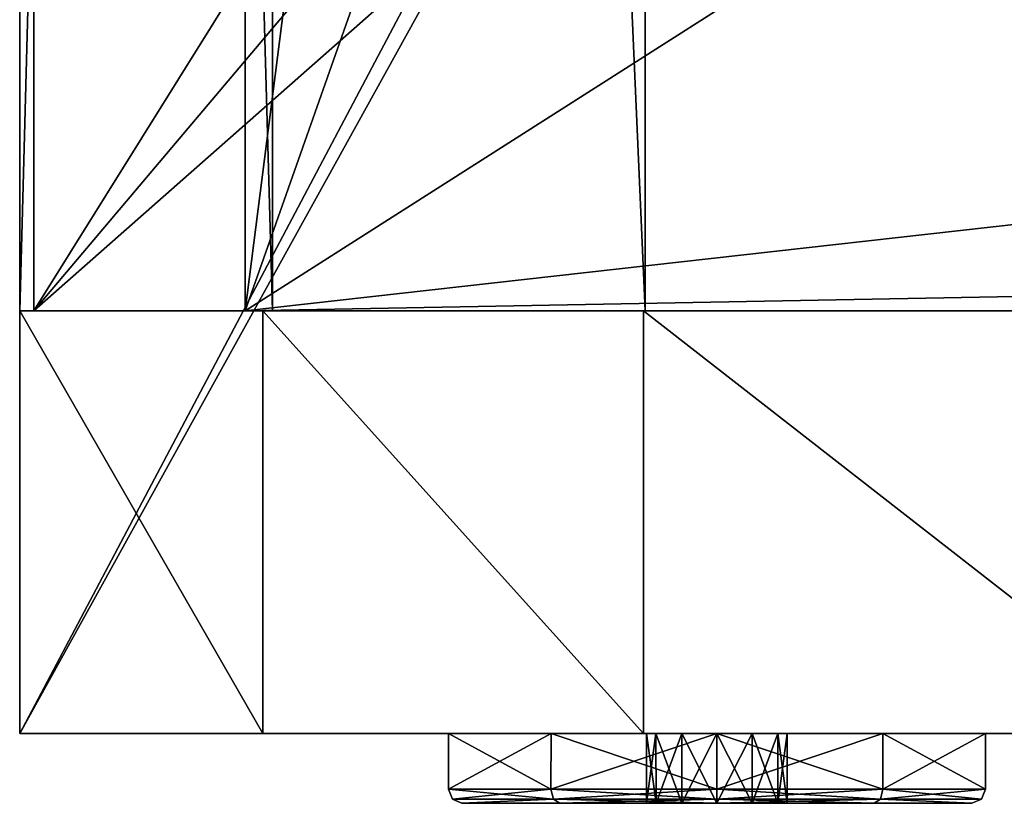
# Model space of a CAD drawing. Units: millimetres. Extents: x -195 to 192, y -335 to 330.
# Drawn here: x -192 to -122, y -335 to -280 of the extents above; entities that cross this region are included whole.
import ezdxf

# ---------------------------------------------------------------- set-up
doc = ezdxf.new("R2010")
doc.units = ezdxf.units.MM
doc.header["$LTSCALE"] = 65.185185
for name, color, linetype in [('1', 7, 'CONTINUOUS'), ('10', 7, 'CONTINUOUS'), ('103', 7, 'CONTINUOUS'), ('104', 7, 'CONTINUOUS'), ('105', 7, 'CONTINUOUS'), ('106', 7, 'CONTINUOUS'), ('11', 7, 'CONTINUOUS'), ('111', 7, 'CONTINUOUS'), ('112', 7, 'CONTINUOUS'), ('113', 7, 'CONTINUOUS'), ('114', 7, 'CONTINUOUS'), ('13', 7, 'CONTINUOUS'), ('3', 7, 'CONTINUOUS'), ('310', 7, 'CONTINUOUS'), ('311', 7, 'CONTINUOUS'), ('316', 7, 'CONTINUOUS'), ('317', 7, 'CONTINUOUS'), ('338', 7, 'CONTINUOUS'), ('349', 7, 'CONTINUOUS'), ('350', 7, 'CONTINUOUS'), ('351', 7, 'CONTINUOUS'), ('352', 7, 'CONTINUOUS'), ('4', 7, 'CONTINUOUS'), ('7', 7, 'CONTINUOUS'), ('8', 7, 'CONTINUOUS'), ('98', 7, 'CONTINUOUS')]:
    doc.layers.add(name, color=color, linetype=linetype)

msp = doc.modelspace()

# ---------------------------------------------------------------- linework, layer by layer
at = {"layer": '1', "linetype": 'CONTINUOUS'}
for points in [[(-191.5, -330.5, -559), (191.5, -330.5, -559), (142, -330.5, -530.26), (-191.5, -330.5, -559)], [(-191.5, -330.5, 4.74), (-191.5, -330.5, -559), (-161.06, -330.5, -7.187), (-191.5, -330.5, 4.74)], [(-191.5, -330.5, -559), (142, -330.5, -530.26), (-142, -330.5, -530.26), (-191.5, -330.5, -559)], [(-191.5, -330.5, -559), (-142, -330.5, -21.04), (-153.776, -330.5, -17.213), (-191.5, -330.5, -559)], [(-142, -330.5, -21.04), (-191.5, -330.5, -559), (-59.635, -330.5, -80.561), (-142, -330.5, -21.04)], [(-161.06, -330.5, -7.187), (-191.5, -330.5, -559), (-153.776, -330.5, -17.213), (-161.06, -330.5, -7.187)], [(-191.5, -330.5, -559), (-142, -330.5, -530.26), (-153.776, -330.5, -526.433), (-191.5, -330.5, -559)], [(-161.06, -330.5, -504.033), (-191.5, -330.5, -559), (-161.06, -330.5, -516.407), (-161.06, -330.5, -504.033)], [(-191.5, -330.5, -559), (-161.06, -330.5, -504.033), (-52.853, -330.5, -179.086), (-191.5, -330.5, -559)], [(-161.06, -330.5, -516.407), (-191.5, -330.5, -559), (-153.776, -330.5, -526.433), (-161.06, -330.5, -516.407)], [(-59.635, -330.5, -80.561), (-191.5, -330.5, -559), (-60.336, -330.5, -89.317), (-59.635, -330.5, -80.561)], [(-60.336, -330.5, -89.317), (-191.5, -330.5, -559), (-54.3, -330.5, -127), (-60.336, -330.5, -89.317)], [(-54.3, -330.5, -127), (-191.5, -330.5, -559), (-60.336, -330.5, -164.683), (-54.3, -330.5, -127)], [(-60.336, -330.5, -164.683), (-191.5, -330.5, -559), (-59.633, -330.5, -173.441), (-60.336, -330.5, -164.683)], [(-59.633, -330.5, -173.441), (-191.5, -330.5, -559), (-52.853, -330.5, -179.086), (-59.633, -330.5, -173.441)], [(-174.242, -330.5, 31.879), (-191.5, -330.5, 4.74), (-142, -330.5, 19.04), (-174.242, -330.5, 31.879)], [(-142, -330.5, 19.04), (-191.5, -330.5, 4.74), (-153.776, -330.5, 15.213), (-142, -330.5, 19.04)], [(-153.776, -330.5, 15.213), (-191.5, -330.5, 4.74), (-161.06, -330.5, 5.187), (-153.776, -330.5, 15.213)], [(-161.06, -330.5, 5.187), (-191.5, -330.5, 4.74), (-161.06, -330.5, -7.187), (-161.06, -330.5, 5.187)], [(-147.203, -330.5, 49.294), (-174.242, -330.5, 31.879), (-108.703, -330.5, 44.143), (-147.203, -330.5, 49.294)], [(-108.703, -330.5, 44.143), (-174.242, -330.5, 31.879), (-70.082, -330.5, 40.549), (-108.703, -330.5, 44.143)], [(-70.082, -330.5, 40.549), (-174.242, -330.5, 31.879), (-142, -330.5, 19.04), (-70.082, -330.5, 40.549)], [(-161.06, -330.5, -504.033), (-153.776, -330.5, -494.007), (-52.853, -330.5, -179.086), (-161.06, -330.5, -504.033)], [(-153.776, -330.5, -494.007), (-142, -330.5, -490.18), (-54.3, -330.5, -441.7), (-153.776, -330.5, -494.007)], [(-59.635, -330.5, -395.261), (-153.776, -330.5, -494.007), (-60.336, -330.5, -404.017), (-59.635, -330.5, -395.261)], [(-153.776, -330.5, -494.007), (-59.635, -330.5, -395.261), (-52.853, -330.5, -179.086), (-153.776, -330.5, -494.007)], [(-60.336, -330.5, -404.017), (-153.776, -330.5, -494.007), (-54.3, -330.5, -441.7), (-60.336, -330.5, -404.017)], [(-137, -330.5, -1), (-137.67, -330.5, 1.496), (-147, -330.5, -1), (-137, -330.5, -1)], [(-147, -330.5, -1), (-137.67, -330.5, 1.496), (-146.33, -330.5, 1.496), (-147, -330.5, -1)], [(-146.33, -330.5, -3.496), (-137, -330.5, -1), (-147, -330.5, -1), (-146.33, -330.5, -3.496)], [(-137, -330.5, -510.22), (-137.67, -330.5, -507.724), (-147, -330.5, -510.22), (-137, -330.5, -510.22)], [(-147, -330.5, -510.22), (-137.67, -330.5, -507.724), (-146.33, -330.5, -507.724), (-147, -330.5, -510.22)], [(-146.33, -330.5, -512.716), (-137, -330.5, -510.22), (-147, -330.5, -510.22), (-146.33, -330.5, -512.716)], [(-137.67, -330.5, 1.496), (-139.504, -330.5, 3.33), (-146.33, -330.5, 1.496), (-137.67, -330.5, 1.496)], [(-146.33, -330.5, 1.496), (-139.504, -330.5, 3.33), (-144.496, -330.5, 3.33), (-146.33, -330.5, 1.496)], [(-137.67, -330.5, -3.496), (-137, -330.5, -1), (-146.33, -330.5, -3.496), (-137.67, -330.5, -3.496)], [(-144.496, -330.5, -5.33), (-137.67, -330.5, -3.496), (-146.33, -330.5, -3.496), (-144.496, -330.5, -5.33)], [(-137.67, -330.5, -507.724), (-139.504, -330.5, -505.89), (-146.33, -330.5, -507.724), (-137.67, -330.5, -507.724)], [(-146.33, -330.5, -507.724), (-139.504, -330.5, -505.89), (-144.496, -330.5, -505.89), (-146.33, -330.5, -507.724)], [(-137.67, -330.5, -512.716), (-137, -330.5, -510.22), (-146.33, -330.5, -512.716), (-137.67, -330.5, -512.716)], [(-144.496, -330.5, -514.55), (-137.67, -330.5, -512.716), (-146.33, -330.5, -512.716), (-144.496, -330.5, -514.55)], [(-139.504, -330.5, 3.33), (-142, -330.5, 4), (-144.496, -330.5, 3.33), (-139.504, -330.5, 3.33)], [(-139.504, -330.5, -5.33), (-137.67, -330.5, -3.496), (-144.496, -330.5, -5.33), (-139.504, -330.5, -5.33)], [(-142, -330.5, -6), (-139.504, -330.5, -5.33), (-144.496, -330.5, -5.33), (-142, -330.5, -6)], [(-139.504, -330.5, -505.89), (-142, -330.5, -505.22), (-144.496, -330.5, -505.89), (-139.504, -330.5, -505.89)], [(-139.504, -330.5, -514.55), (-137.67, -330.5, -512.716), (-144.496, -330.5, -514.55), (-139.504, -330.5, -514.55)], [(-142, -330.5, -515.22), (-139.504, -330.5, -514.55), (-144.496, -330.5, -514.55), (-142, -330.5, -515.22)], [(-130.224, -330.5, 15.213), (-70.082, -330.5, 40.549), (-142, -330.5, 19.04), (-130.224, -330.5, 15.213)], [(142, -330.5, -21.04), (130.224, -330.5, -17.213), (-142, -330.5, -21.04), (142, -330.5, -21.04)], [(142, -330.5, -21.04), (-142, -330.5, -21.04), (-52.855, -330.5, -74.915), (142, -330.5, -21.04)], [(-142, -330.5, -21.04), (130.224, -330.5, -17.213), (-130.224, -330.5, -17.213), (-142, -330.5, -21.04)], [(142, -330.5, -530.26), (130.224, -330.5, -526.433), (-142, -330.5, -530.26), (142, -330.5, -530.26)], [(-142, -330.5, -530.26), (130.224, -330.5, -526.433), (-130.224, -330.5, -526.433), (-142, -330.5, -530.26)], [(-52.855, -330.5, -74.915), (-142, -330.5, -21.04), (-59.635, -330.5, -80.561), (-52.855, -330.5, -74.915)], [(-142, -330.5, -490.18), (-130.224, -330.5, -494.007), (-52.853, -330.5, -493.786), (-142, -330.5, -490.18)], [(-54.3, -330.5, -441.7), (-142, -330.5, -490.18), (-60.336, -330.5, -479.383), (-54.3, -330.5, -441.7)], [(-60.336, -330.5, -479.383), (-142, -330.5, -490.18), (-59.633, -330.5, -488.141), (-60.336, -330.5, -479.383)], [(-59.633, -330.5, -488.141), (-142, -330.5, -490.18), (-52.853, -330.5, -493.786), (-59.633, -330.5, -488.141)], [(-122.94, -330.5, 5.187), (-70.082, -330.5, 40.549), (-130.224, -330.5, 15.213), (-122.94, -330.5, 5.187)], [(130.224, -330.5, -17.213), (122.94, -330.5, -7.187), (-130.224, -330.5, -17.213), (130.224, -330.5, -17.213)], [(-130.224, -330.5, -17.213), (122.94, -330.5, -7.187), (-122.94, -330.5, -7.187), (-130.224, -330.5, -17.213)], [(-122.94, -330.5, -504.033), (130.224, -330.5, -494.007), (-130.224, -330.5, -494.007), (-122.94, -330.5, -504.033)], [(-130.224, -330.5, -494.007), (130.224, -330.5, -494.007), (52.855, -330.5, -493.785), (-130.224, -330.5, -494.007)], [(130.224, -330.5, -526.433), (122.94, -330.5, -516.407), (-130.224, -330.5, -526.433), (130.224, -330.5, -526.433)], [(-130.224, -330.5, -526.433), (122.94, -330.5, -516.407), (-122.94, -330.5, -516.407), (-130.224, -330.5, -526.433)], [(-130.224, -330.5, -494.007), (52.855, -330.5, -493.785), (-52.853, -330.5, -493.786), (-130.224, -330.5, -494.007)], [(57.5, -330.5, 2), (-57.5, -330.5, 2), (-122.94, -330.5, -7.187), (57.5, -330.5, 2)], [(-57.5, -330.5, 2), (-70.082, -330.5, 40.549), (-122.94, -330.5, 5.187), (-57.5, -330.5, 2)], [(-122.94, -330.5, -7.187), (-57.5, -330.5, 2), (-122.94, -330.5, 5.187), (-122.94, -330.5, -7.187)], [(122.94, -330.5, 5.187), (57.5, -330.5, 2), (-122.94, -330.5, -7.187), (122.94, -330.5, 5.187)], [(122.94, -330.5, -7.187), (122.94, -330.5, 5.187), (-122.94, -330.5, -7.187), (122.94, -330.5, -7.187)], [(122.94, -330.5, -504.033), (130.224, -330.5, -494.007), (-122.94, -330.5, -504.033), (122.94, -330.5, -504.033)], [(122.94, -330.5, -516.407), (122.94, -330.5, -504.033), (-122.94, -330.5, -516.407), (122.94, -330.5, -516.407)], [(-122.94, -330.5, -516.407), (122.94, -330.5, -504.033), (-122.94, -330.5, -504.033), (-122.94, -330.5, -516.407)]]:
    msp.add_3dface(points, dxfattribs=at)
at = {"layer": '10', "linetype": 'CONTINUOUS'}
for points in [[(-191.5, -300.5), (-191.5, -300.5, 4.74), (-190.5, -300.5, 4.562), (-191.5, -300.5)], [(-175.5, -300.5), (-191.5, -300.5), (-190.5, -300.5, 1), (-175.5, -300.5)], [(-190.5, -300.5, 1), (-191.5, -300.5), (-190.5, -300.5, 4.562), (-190.5, -300.5, 1)], [(-191.5, -300.5, 4.74), (-174.241, -300.5, 31.878), (-190.5, -300.5, 4.562), (-191.5, -300.5, 4.74)], [(-190.5, -300.5, 4.562), (-174.241, -300.5, 31.878), (-173.561, -300.5, 31.143), (-190.5, -300.5, 4.562)], [(190.5, -300.5, 1), (-175.5, -300.5), (-190.5, -300.5, 1), (190.5, -300.5, 1)], [(-175.5, -300.5, -15), (-175.5, -300.5), (190.5, -300.5, 1), (-175.5, -300.5, -15)], [(-175.5, -300.5, -15), (175.5, -300.5), (175.5, -300.5, -15), (-175.5, -300.5, -15)], [(175.5, -300.5), (-175.5, -300.5, -15), (190.5, -300.5, 1), (175.5, -300.5)], [(-174.241, -300.5, 31.878), (-147.203, -300.5, 49.294), (-173.561, -300.5, 31.143), (-174.241, -300.5, 31.878)], [(-173.561, -300.5, 31.143), (-147.203, -300.5, 49.294), (-147.098, -300.5, 48.266), (-173.561, -300.5, 31.143)], [(-147.203, -300.5, 49.294), (-73.817, -300.5, 40.828), (-147.098, -300.5, 48.266), (-147.203, -300.5, 49.294)], [(-147.098, -300.5, 48.266), (-73.817, -300.5, 40.828), (-73.764, -300.5, 39.821), (-147.098, -300.5, 48.266)]]:
    msp.add_3dface(points, dxfattribs=at)
at = {"layer": '103', "color": 7, "linetype": 'CONTINUOUS', "true_color": 0xb1bdc9}
for points in [[(-142, -330.5, -21.04), (-130.224, -330.5, -17.213), (-142, -334.453, -21.04), (-142, -330.5, -21.04)], [(-142, -334.453, -21.04), (-130.224, -330.5, -17.213), (-130.221, -334.453, -17.213), (-142, -334.453, -21.04)], [(-130.224, -330.5, 15.213), (-142, -330.5, 19.04), (-130.221, -334.453, 15.213), (-130.224, -330.5, 15.213)], [(-130.221, -334.453, 15.213), (-142, -330.5, 19.04), (-142, -334.453, 19.04), (-130.221, -334.453, 15.213)], [(-130.224, -330.5, -17.213), (-122.94, -330.5, -7.187), (-130.221, -334.453, -17.213), (-130.224, -330.5, -17.213)], [(-122.94, -330.5, 5.187), (-130.224, -330.5, 15.213), (-122.941, -334.453, 5.193), (-122.94, -330.5, 5.187)], [(-122.941, -334.453, 5.193), (-130.224, -330.5, 15.213), (-130.221, -334.453, 15.213), (-122.941, -334.453, 5.193)], [(-130.221, -334.453, -17.213), (-122.94, -330.5, -7.187), (-122.941, -334.453, -7.193), (-130.221, -334.453, -17.213)], [(-122.94, -330.5, -7.187), (-122.94, -330.5, 5.187), (-122.941, -334.453, -7.193), (-122.94, -330.5, -7.187)], [(-122.941, -334.453, -7.193), (-122.94, -330.5, 5.187), (-122.941, -334.453, 5.193), (-122.941, -334.453, -7.193)]]:
    msp.add_3dface(points, dxfattribs=at)
at = {"layer": '104', "color": 7, "linetype": 'CONTINUOUS', "true_color": 0xb1bdc9}
for points in [[(-153.776, -330.5, 15.213), (-161.06, -330.5, 5.187), (-153.779, -334.453, 15.213), (-153.776, -330.5, 15.213)], [(-161.06, -330.5, 5.187), (-161.06, -330.5, -7.187), (-161.059, -334.453, 5.193), (-161.06, -330.5, 5.187)], [(-153.779, -334.453, 15.213), (-161.06, -330.5, 5.187), (-161.059, -334.453, 5.193), (-153.779, -334.453, 15.213)], [(-161.06, -330.5, -7.187), (-153.776, -330.5, -17.213), (-161.059, -334.453, -7.193), (-161.06, -330.5, -7.187)], [(-161.059, -334.453, 5.193), (-161.06, -330.5, -7.187), (-161.059, -334.453, -7.193), (-161.059, -334.453, 5.193)], [(-161.059, -334.453, -7.193), (-153.776, -330.5, -17.213), (-153.779, -334.453, -17.213), (-161.059, -334.453, -7.193)], [(-153.776, -330.5, -17.213), (-142, -330.5, -21.04), (-153.779, -334.453, -17.213), (-153.776, -330.5, -17.213)], [(-142, -330.5, -21.04), (-142, -334.453, -21.04), (-153.779, -334.453, -17.213), (-142, -330.5, -21.04)], [(-142, -334.453, 19.04), (-153.776, -330.5, 15.213), (-153.779, -334.453, 15.213), (-142, -334.453, 19.04)], [(-142, -330.5, 19.04), (-153.776, -330.5, 15.213), (-142, -334.453, 19.04), (-142, -330.5, 19.04)]]:
    msp.add_3dface(points, dxfattribs=at)
at = {"layer": '105', "color": 7, "linetype": 'CONTINUOUS', "true_color": 0xb1bdc9}
for points in [[(-142, -330.5, -530.26), (-130.224, -330.5, -526.433), (-142, -334.453, -530.26), (-142, -330.5, -530.26)], [(-142, -334.453, -530.26), (-130.224, -330.5, -526.433), (-130.221, -334.453, -526.433), (-142, -334.453, -530.26)], [(-130.224, -330.5, -494.007), (-142, -330.5, -490.18), (-130.221, -334.453, -494.007), (-130.224, -330.5, -494.007)], [(-130.221, -334.453, -494.007), (-142, -330.5, -490.18), (-142, -334.453, -490.18), (-130.221, -334.453, -494.007)], [(-130.224, -330.5, -526.433), (-122.94, -330.5, -516.407), (-130.221, -334.453, -526.433), (-130.224, -330.5, -526.433)], [(-122.94, -330.5, -504.033), (-130.224, -330.5, -494.007), (-122.941, -334.453, -504.027), (-122.94, -330.5, -504.033)], [(-122.941, -334.453, -504.027), (-130.224, -330.5, -494.007), (-130.221, -334.453, -494.007), (-122.941, -334.453, -504.027)], [(-130.221, -334.453, -526.433), (-122.94, -330.5, -516.407), (-122.941, -334.453, -516.413), (-130.221, -334.453, -526.433)], [(-122.94, -330.5, -516.407), (-122.94, -330.5, -504.033), (-122.941, -334.453, -516.413), (-122.94, -330.5, -516.407)], [(-122.941, -334.453, -516.413), (-122.94, -330.5, -504.033), (-122.941, -334.453, -504.027), (-122.941, -334.453, -516.413)]]:
    msp.add_3dface(points, dxfattribs=at)
at = {"layer": '106', "color": 7, "linetype": 'CONTINUOUS', "true_color": 0xb1bdc9}
for points in [[(-153.776, -330.5, -494.007), (-161.06, -330.5, -504.033), (-153.779, -334.453, -494.007), (-153.776, -330.5, -494.007)], [(-161.06, -330.5, -504.033), (-161.06, -330.5, -516.407), (-161.059, -334.453, -504.027), (-161.06, -330.5, -504.033)], [(-153.779, -334.453, -494.007), (-161.06, -330.5, -504.033), (-161.059, -334.453, -504.027), (-153.779, -334.453, -494.007)], [(-161.06, -330.5, -516.407), (-153.776, -330.5, -526.433), (-161.059, -334.453, -516.413), (-161.06, -330.5, -516.407)], [(-161.059, -334.453, -504.027), (-161.06, -330.5, -516.407), (-161.059, -334.453, -516.413), (-161.059, -334.453, -504.027)], [(-161.059, -334.453, -516.413), (-153.776, -330.5, -526.433), (-153.779, -334.453, -526.433), (-161.059, -334.453, -516.413)], [(-153.776, -330.5, -526.433), (-142, -330.5, -530.26), (-153.779, -334.453, -526.433), (-153.776, -330.5, -526.433)], [(-142, -330.5, -530.26), (-142, -334.453, -530.26), (-153.779, -334.453, -526.433), (-142, -330.5, -530.26)], [(-142, -334.453, -490.18), (-153.776, -330.5, -494.007), (-153.779, -334.453, -494.007), (-142, -334.453, -490.18)], [(-142, -330.5, -490.18), (-153.776, -330.5, -494.007), (-142, -334.453, -490.18), (-142, -330.5, -490.18)]]:
    msp.add_3dface(points, dxfattribs=at)
at = {"layer": '11', "linetype": 'CONTINUOUS'}
for points in [[(-175.5, 300.5), (-175.5, -300.5), (-175.5, 300.5, -15), (-175.5, 300.5)], [(-175.5, 300.5, -15), (-175.5, -300.5), (-175.5, 35.6, -218.36), (-175.5, 300.5, -15)], [(-175.5, 35.6, -218.36), (-175.5, -300.5), (-175.5, -35.6, -218.36), (-175.5, 35.6, -218.36)], [(-175.5, -300.5), (-175.5, -300.5, -15), (-175.5, -35.6, -218.36), (-175.5, -300.5)]]:
    msp.add_3dface(points, dxfattribs=at)
at = {"layer": '111', "color": 7, "linetype": 'CONTINUOUS', "true_color": 0xb1bdc9}
for points in [[(-146.33, -330.5, -3.496), (-147, -330.5, -1), (-146.324, -335.453, -3.503), (-146.33, -330.5, -3.496)], [(-147, -330.5, -1), (-146.33, -330.5, 1.496), (-146.995, -335.453, -1), (-147, -330.5, -1)], [(-147, -330.5, -1), (-146.995, -335.453, -1), (-146.324, -335.453, -3.503), (-147, -330.5, -1)], [(-146.33, -330.5, 1.496), (-146.324, -335.453, 1.503), (-146.995, -335.453, -1), (-146.33, -330.5, 1.496)], [(-144.496, -330.5, -5.33), (-146.33, -330.5, -3.496), (-144.493, -335.453, -5.332), (-144.496, -330.5, -5.33)], [(-146.33, -330.5, -3.496), (-146.324, -335.453, -3.503), (-144.493, -335.453, -5.332), (-146.33, -330.5, -3.496)], [(-146.33, -330.5, 1.496), (-144.496, -330.5, 3.33), (-146.324, -335.453, 1.503), (-146.33, -330.5, 1.496)], [(-144.496, -330.5, 3.33), (-144.493, -335.453, 3.332), (-146.324, -335.453, 1.503), (-144.496, -330.5, 3.33)], [(-144.496, -330.5, 3.33), (-142, -330.5, 4), (-144.493, -335.453, 3.332), (-144.496, -330.5, 3.33)], [(-142, -330.5, -6), (-144.496, -330.5, -5.33), (-142, -335.453, -6), (-142, -330.5, -6)], [(-142, -335.453, -6), (-144.496, -330.5, -5.33), (-144.493, -335.453, -5.332), (-142, -335.453, -6)], [(-142, -330.5, 4), (-142, -335.453, 4), (-144.493, -335.453, 3.332), (-142, -330.5, 4)]]:
    msp.add_3dface(points, dxfattribs=at)
at = {"layer": '112', "color": 7, "linetype": 'CONTINUOUS', "true_color": 0xb1bdc9}
for points in [[(-142, -330.5, 4), (-139.504, -330.5, 3.33), (-142, -335.453, 4), (-142, -330.5, 4)], [(-139.504, -330.5, 3.33), (-139.507, -335.453, 3.332), (-142, -335.453, 4), (-139.504, -330.5, 3.33)], [(-139.504, -330.5, -5.33), (-142, -330.5, -6), (-139.507, -335.453, -5.332), (-139.504, -330.5, -5.33)], [(-142, -330.5, -6), (-142, -335.453, -6), (-139.507, -335.453, -5.332), (-142, -330.5, -6)], [(-139.504, -330.5, 3.33), (-137.67, -330.5, 1.496), (-139.507, -335.453, 3.332), (-139.504, -330.5, 3.33)], [(-137.67, -330.5, 1.496), (-137.676, -335.453, 1.503), (-139.507, -335.453, 3.332), (-137.67, -330.5, 1.496)], [(-139.504, -330.5, -5.33), (-139.507, -335.453, -5.332), (-137.676, -335.453, -3.503), (-139.504, -330.5, -5.33)], [(-137.67, -330.5, -3.496), (-139.504, -330.5, -5.33), (-137.676, -335.453, -3.503), (-137.67, -330.5, -3.496)], [(-137.67, -330.5, 1.496), (-137, -330.5, -1), (-137.676, -335.453, 1.503), (-137.67, -330.5, 1.496)], [(-137, -330.5, -1), (-137.005, -335.453, -1), (-137.676, -335.453, 1.503), (-137, -330.5, -1)], [(-137.67, -330.5, -3.496), (-137.676, -335.453, -3.503), (-137.005, -335.453, -1), (-137.67, -330.5, -3.496)], [(-137, -330.5, -1), (-137.67, -330.5, -3.496), (-137.005, -335.453, -1), (-137, -330.5, -1)]]:
    msp.add_3dface(points, dxfattribs=at)
at = {"layer": '113', "linetype": 'CONTINUOUS'}
for points in [[(-146.33, -330.5, -512.716), (-147, -330.5, -510.22), (-146.324, -335.453, -512.723), (-146.33, -330.5, -512.716)], [(-147, -330.5, -510.22), (-146.33, -330.5, -507.724), (-146.995, -335.453, -510.22), (-147, -330.5, -510.22)], [(-147, -330.5, -510.22), (-146.995, -335.453, -510.22), (-146.324, -335.453, -512.723), (-147, -330.5, -510.22)], [(-146.33, -330.5, -507.724), (-146.324, -335.453, -507.717), (-146.995, -335.453, -510.22), (-146.33, -330.5, -507.724)], [(-144.496, -330.5, -514.55), (-146.33, -330.5, -512.716), (-144.493, -335.453, -514.552), (-144.496, -330.5, -514.55)], [(-146.33, -330.5, -512.716), (-146.324, -335.453, -512.723), (-144.493, -335.453, -514.552), (-146.33, -330.5, -512.716)], [(-146.33, -330.5, -507.724), (-144.496, -330.5, -505.89), (-146.324, -335.453, -507.717), (-146.33, -330.5, -507.724)], [(-144.496, -330.5, -505.89), (-144.493, -335.453, -505.888), (-146.324, -335.453, -507.717), (-144.496, -330.5, -505.89)], [(-144.496, -330.5, -505.89), (-142, -330.5, -505.22), (-144.493, -335.453, -505.888), (-144.496, -330.5, -505.89)], [(-142, -330.5, -515.22), (-144.496, -330.5, -514.55), (-142, -335.453, -515.22), (-142, -330.5, -515.22)], [(-142, -335.453, -515.22), (-144.496, -330.5, -514.55), (-144.493, -335.453, -514.552), (-142, -335.453, -515.22)], [(-142, -330.5, -505.22), (-142, -335.453, -505.22), (-144.493, -335.453, -505.888), (-142, -330.5, -505.22)]]:
    msp.add_3dface(points, dxfattribs=at)
at = {"layer": '114', "linetype": 'CONTINUOUS'}
for points in [[(-142, -330.5, -505.22), (-139.504, -330.5, -505.89), (-142, -335.453, -505.22), (-142, -330.5, -505.22)], [(-139.504, -330.5, -505.89), (-139.507, -335.453, -505.888), (-142, -335.453, -505.22), (-139.504, -330.5, -505.89)], [(-139.504, -330.5, -514.55), (-142, -330.5, -515.22), (-139.507, -335.453, -514.552), (-139.504, -330.5, -514.55)], [(-142, -330.5, -515.22), (-142, -335.453, -515.22), (-139.507, -335.453, -514.552), (-142, -330.5, -515.22)], [(-139.504, -330.5, -505.89), (-137.67, -330.5, -507.724), (-139.507, -335.453, -505.888), (-139.504, -330.5, -505.89)], [(-137.67, -330.5, -507.724), (-137.676, -335.453, -507.717), (-139.507, -335.453, -505.888), (-137.67, -330.5, -507.724)], [(-139.504, -330.5, -514.55), (-139.507, -335.453, -514.552), (-137.676, -335.453, -512.723), (-139.504, -330.5, -514.55)], [(-137.67, -330.5, -512.716), (-139.504, -330.5, -514.55), (-137.676, -335.453, -512.723), (-137.67, -330.5, -512.716)], [(-137.67, -330.5, -507.724), (-137, -330.5, -510.22), (-137.676, -335.453, -507.717), (-137.67, -330.5, -507.724)], [(-137, -330.5, -510.22), (-137.005, -335.453, -510.22), (-137.676, -335.453, -507.717), (-137, -330.5, -510.22)], [(-137.67, -330.5, -512.716), (-137.676, -335.453, -512.723), (-137.005, -335.453, -510.22), (-137.67, -330.5, -512.716)], [(-137, -330.5, -510.22), (-137.67, -330.5, -512.716), (-137.005, -335.453, -510.22), (-137, -330.5, -510.22)]]:
    msp.add_3dface(points, dxfattribs=at)
at = {"layer": '13', "linetype": 'CONTINUOUS'}
for points in [[(-175.5, -35.6, -218.36), (-175.5, -300.5, -15), (-159, -171.119, -114.324), (-175.5, -35.6, -218.36)], [(-159, -171.119, -114.324), (-175.5, -300.5, -15), (-146.897, -219.377, -77.277), (-159, -171.119, -114.324)], [(-146.897, -219.377, -77.277), (-175.5, -300.5, -15), (-112.421, -260.305, -45.857), (-146.897, -219.377, -77.277)], [(-112.421, -260.305, -45.857), (-175.5, -300.5, -15), (-60.856, -287.636, -24.875), (-112.421, -260.305, -45.857)], [(-60.856, -287.636, -24.875), (-175.5, -300.5, -15), (0, -297.238, -17.504), (-60.856, -287.636, -24.875)], [(-175.5, -300.5, -15), (175.5, -300.5, -15), (0, -297.238, -17.504), (-175.5, -300.5, -15)]]:
    msp.add_3dface(points, dxfattribs=at)
at = {"layer": '3', "linetype": 'CONTINUOUS'}
for points in [[(-191.5, 330.5, -559), (-191.5, -330.5, -559), (-191.5, 245.5, -517.61), (-191.5, 330.5, -559)], [(-191.5, -300.5), (-191.5, 300.5), (-191.5, -245.5, -24.96), (-191.5, -300.5)], [(-191.5, 245.5, -517.61), (-191.5, -330.5, -559), (-191.5, 233.724, -513.783), (-191.5, 245.5, -517.61)], [(-191.5, 233.724, -513.783), (-191.5, -330.5, -559), (-191.5, 226.44, -503.757), (-191.5, 233.724, -513.783)], [(-191.5, 226.44, -503.757), (-191.5, -330.5, -559), (-191.5, 226.44, -491.383), (-191.5, 226.44, -503.757)], [(-191.5, 226.44, -491.383), (-191.5, -330.5, -559), (-191.5, -233.724, -513.783), (-191.5, 226.44, -491.383)], [(-191.5, -233.724, -513.783), (-191.5, -330.5, -559), (-191.5, -245.5, -517.61), (-191.5, -233.724, -513.783)], [(-191.5, -245.5, -517.61), (-191.5, -330.5, -559), (-191.5, -257.276, -513.783), (-191.5, -245.5, -517.61)], [(-191.5, -300.5), (-191.5, -245.5, -24.96), (-191.5, -257.276, -28.787), (-191.5, -300.5)], [(-191.5, -257.276, -513.783), (-191.5, -330.5, -559), (-191.5, -264.56, -503.757), (-191.5, -257.276, -513.783)], [(-191.5, -264.56, -38.813), (-191.5, -300.5), (-191.5, -257.276, -28.787), (-191.5, -264.56, -38.813)], [(-191.5, -330.5, -559), (-191.5, -300.5), (-191.5, -264.56, -38.813), (-191.5, -330.5, -559)], [(-191.5, -264.56, -51.187), (-191.5, -330.5, -559), (-191.5, -264.56, -38.813), (-191.5, -264.56, -51.187)], [(-191.5, -330.5, -559), (-191.5, -264.56, -51.187), (-191.5, -264.56, -491.383), (-191.5, -330.5, -559)], [(-191.5, -264.56, -503.757), (-191.5, -330.5, -559), (-191.5, -264.56, -491.383), (-191.5, -264.56, -503.757)], [(-191.5, -330.5, -559), (-191.5, -330.5, 4.74), (-191.5, -300.5, 4.74), (-191.5, -330.5, -559)], [(-191.5, -300.5), (-191.5, -330.5, -559), (-191.5, -300.5, 4.74), (-191.5, -300.5)]]:
    msp.add_3dface(points, dxfattribs=at)
at = {"layer": '310', "color": 7, "linetype": 'CONTINUOUS', "true_color": 0xb1bdc9}
for points in [[(-142, -334.453, -21.04), (-130.221, -334.453, -17.213), (-142, -335.16, -20.747), (-142, -334.453, -21.04)], [(-130.221, -334.453, -17.213), (-130.393, -335.16, -16.976), (-142, -335.16, -20.747), (-130.221, -334.453, -17.213)], [(-130.221, -334.453, 15.213), (-142, -334.453, 19.04), (-130.393, -335.16, 14.976), (-130.221, -334.453, 15.213)], [(-142, -334.453, 19.04), (-142, -335.16, 18.747), (-130.393, -335.16, 14.976), (-142, -334.453, 19.04)], [(-130.221, -334.453, -17.213), (-122.941, -334.453, -7.193), (-130.393, -335.16, -16.976), (-130.221, -334.453, -17.213)], [(-122.941, -334.453, -7.193), (-123.219, -335.16, -7.102), (-130.393, -335.16, -16.976), (-122.941, -334.453, -7.193)], [(-130.221, -334.453, 15.213), (-130.393, -335.16, 14.976), (-123.219, -335.16, 5.102), (-130.221, -334.453, 15.213)], [(-122.941, -334.453, 5.193), (-130.221, -334.453, 15.213), (-123.219, -335.16, 5.102), (-122.941, -334.453, 5.193)], [(-122.941, -334.453, -7.193), (-122.941, -334.453, 5.193), (-123.219, -335.16, -7.102), (-122.941, -334.453, -7.193)], [(-122.941, -334.453, 5.193), (-123.219, -335.16, 5.102), (-123.219, -335.16, -7.102), (-122.941, -334.453, 5.193)], [(-142, -335.453, 18.04), (-130.84, -335.453, 14.425), (-142, -335.16, 18.747), (-142, -335.453, 18.04)], [(-142, -335.16, 18.747), (-130.84, -335.453, 14.425), (-130.393, -335.16, 14.976), (-142, -335.16, 18.747)], [(-130.841, -335.453, -16.425), (-142, -335.453, -20.04), (-130.393, -335.16, -16.976), (-130.841, -335.453, -16.425)], [(-130.393, -335.16, -16.976), (-142, -335.453, -20.04), (-142, -335.16, -20.747), (-130.393, -335.16, -16.976)], [(-123.895, -335.453, -6.89), (-130.841, -335.453, -16.425), (-130.393, -335.16, -16.976), (-123.895, -335.453, -6.89)], [(-130.84, -335.453, 14.425), (-123.895, -335.453, 4.89), (-130.393, -335.16, 14.976), (-130.84, -335.453, 14.425)], [(-130.393, -335.16, 14.976), (-123.895, -335.453, 4.89), (-123.219, -335.16, 5.102), (-130.393, -335.16, 14.976)], [(-123.219, -335.16, -7.102), (-123.895, -335.453, -6.89), (-130.393, -335.16, -16.976), (-123.219, -335.16, -7.102)], [(-123.895, -335.453, 4.89), (-123.895, -335.453, -6.89), (-123.219, -335.16, 5.102), (-123.895, -335.453, 4.89)], [(-123.219, -335.16, 5.102), (-123.895, -335.453, -6.89), (-123.219, -335.16, -7.102), (-123.219, -335.16, 5.102)]]:
    msp.add_3dface(points, dxfattribs=at)
at = {"layer": '311', "color": 7, "linetype": 'CONTINUOUS', "true_color": 0xb1bdc9}
for points in [[(-153.779, -334.453, 15.213), (-161.059, -334.453, 5.193), (-153.607, -335.16, 14.976), (-153.779, -334.453, 15.213)], [(-161.059, -334.453, 5.193), (-161.059, -334.453, -7.193), (-160.781, -335.16, 5.102), (-161.059, -334.453, 5.193)], [(-161.059, -334.453, 5.193), (-160.781, -335.16, 5.102), (-153.607, -335.16, 14.976), (-161.059, -334.453, 5.193)], [(-161.059, -334.453, -7.193), (-153.779, -334.453, -17.213), (-160.781, -335.16, -7.102), (-161.059, -334.453, -7.193)], [(-161.059, -334.453, -7.193), (-160.781, -335.16, -7.102), (-160.781, -335.16, 5.102), (-161.059, -334.453, -7.193)], [(-153.779, -334.453, -17.213), (-153.607, -335.16, -16.976), (-160.781, -335.16, -7.102), (-153.779, -334.453, -17.213)], [(-153.779, -334.453, -17.213), (-142, -334.453, -21.04), (-153.607, -335.16, -16.976), (-153.779, -334.453, -17.213)], [(-142, -334.453, 19.04), (-153.779, -334.453, 15.213), (-142, -335.16, 18.747), (-142, -334.453, 19.04)], [(-142, -335.16, 18.747), (-153.779, -334.453, 15.213), (-153.607, -335.16, 14.976), (-142, -335.16, 18.747)], [(-142, -334.453, -21.04), (-142, -335.16, -20.747), (-153.607, -335.16, -16.976), (-142, -334.453, -21.04)], [(-160.105, -335.453, -6.89), (-160.105, -335.453, 4.89), (-160.781, -335.16, -7.102), (-160.105, -335.453, -6.89)], [(-153.607, -335.16, -16.976), (-160.105, -335.453, -6.89), (-160.781, -335.16, -7.102), (-153.607, -335.16, -16.976)], [(-160.781, -335.16, -7.102), (-160.105, -335.453, 4.89), (-160.781, -335.16, 5.102), (-160.781, -335.16, -7.102)], [(-160.781, -335.16, 5.102), (-160.105, -335.453, 4.89), (-153.607, -335.16, 14.976), (-160.781, -335.16, 5.102)], [(-153.16, -335.453, -16.425), (-160.105, -335.453, -6.89), (-153.607, -335.16, -16.976), (-153.16, -335.453, -16.425)], [(-160.105, -335.453, 4.89), (-153.159, -335.453, 14.425), (-153.607, -335.16, 14.976), (-160.105, -335.453, 4.89)], [(-153.159, -335.453, 14.425), (-142, -335.453, 18.04), (-153.607, -335.16, 14.976), (-153.159, -335.453, 14.425)], [(-142, -335.453, 18.04), (-142, -335.16, 18.747), (-153.607, -335.16, 14.976), (-142, -335.453, 18.04)], [(-142, -335.16, -20.747), (-153.16, -335.453, -16.425), (-153.607, -335.16, -16.976), (-142, -335.16, -20.747)], [(-142, -335.453, -20.04), (-153.16, -335.453, -16.425), (-142, -335.16, -20.747), (-142, -335.453, -20.04)]]:
    msp.add_3dface(points, dxfattribs=at)
at = {"layer": '316', "color": 7, "linetype": 'CONTINUOUS', "true_color": 0xb1bdc9}
for points in [[(-142, -334.453, -530.26), (-130.221, -334.453, -526.433), (-142, -335.16, -529.967), (-142, -334.453, -530.26)], [(-130.221, -334.453, -526.433), (-130.393, -335.16, -526.196), (-142, -335.16, -529.967), (-130.221, -334.453, -526.433)], [(-130.221, -334.453, -494.007), (-142, -334.453, -490.18), (-130.393, -335.16, -494.244), (-130.221, -334.453, -494.007)], [(-142, -334.453, -490.18), (-142, -335.16, -490.473), (-130.393, -335.16, -494.244), (-142, -334.453, -490.18)], [(-130.221, -334.453, -526.433), (-122.941, -334.453, -516.413), (-130.393, -335.16, -526.196), (-130.221, -334.453, -526.433)], [(-122.941, -334.453, -516.413), (-123.219, -335.16, -516.322), (-130.393, -335.16, -526.196), (-122.941, -334.453, -516.413)], [(-130.221, -334.453, -494.007), (-130.393, -335.16, -494.244), (-123.219, -335.16, -504.118), (-130.221, -334.453, -494.007)], [(-122.941, -334.453, -504.027), (-130.221, -334.453, -494.007), (-123.219, -335.16, -504.118), (-122.941, -334.453, -504.027)], [(-122.941, -334.453, -516.413), (-122.941, -334.453, -504.027), (-123.219, -335.16, -516.322), (-122.941, -334.453, -516.413)], [(-122.941, -334.453, -504.027), (-123.219, -335.16, -504.118), (-123.219, -335.16, -516.322), (-122.941, -334.453, -504.027)], [(-142, -335.453, -491.18), (-130.84, -335.453, -494.795), (-142, -335.16, -490.473), (-142, -335.453, -491.18)], [(-142, -335.16, -490.473), (-130.84, -335.453, -494.795), (-130.393, -335.16, -494.244), (-142, -335.16, -490.473)], [(-130.841, -335.453, -525.645), (-142, -335.453, -529.26), (-130.393, -335.16, -526.196), (-130.841, -335.453, -525.645)], [(-130.393, -335.16, -526.196), (-142, -335.453, -529.26), (-142, -335.16, -529.967), (-130.393, -335.16, -526.196)], [(-123.895, -335.453, -516.11), (-130.841, -335.453, -525.645), (-130.393, -335.16, -526.196), (-123.895, -335.453, -516.11)], [(-130.84, -335.453, -494.795), (-123.895, -335.453, -504.33), (-130.393, -335.16, -494.244), (-130.84, -335.453, -494.795)], [(-130.393, -335.16, -494.244), (-123.895, -335.453, -504.33), (-123.219, -335.16, -504.118), (-130.393, -335.16, -494.244)], [(-123.219, -335.16, -516.322), (-123.895, -335.453, -516.11), (-130.393, -335.16, -526.196), (-123.219, -335.16, -516.322)], [(-123.895, -335.453, -504.33), (-123.895, -335.453, -516.11), (-123.219, -335.16, -504.118), (-123.895, -335.453, -504.33)], [(-123.219, -335.16, -504.118), (-123.895, -335.453, -516.11), (-123.219, -335.16, -516.322), (-123.219, -335.16, -504.118)]]:
    msp.add_3dface(points, dxfattribs=at)
at = {"layer": '317', "color": 7, "linetype": 'CONTINUOUS', "true_color": 0xb1bdc9}
for points in [[(-153.779, -334.453, -494.007), (-161.059, -334.453, -504.027), (-153.607, -335.16, -494.244), (-153.779, -334.453, -494.007)], [(-161.059, -334.453, -504.027), (-161.059, -334.453, -516.413), (-160.781, -335.16, -504.118), (-161.059, -334.453, -504.027)], [(-161.059, -334.453, -504.027), (-160.781, -335.16, -504.118), (-153.607, -335.16, -494.244), (-161.059, -334.453, -504.027)], [(-161.059, -334.453, -516.413), (-153.779, -334.453, -526.433), (-160.781, -335.16, -516.322), (-161.059, -334.453, -516.413)], [(-161.059, -334.453, -516.413), (-160.781, -335.16, -516.322), (-160.781, -335.16, -504.118), (-161.059, -334.453, -516.413)], [(-153.779, -334.453, -526.433), (-153.607, -335.16, -526.196), (-160.781, -335.16, -516.322), (-153.779, -334.453, -526.433)], [(-153.779, -334.453, -526.433), (-142, -334.453, -530.26), (-153.607, -335.16, -526.196), (-153.779, -334.453, -526.433)], [(-142, -334.453, -490.18), (-153.779, -334.453, -494.007), (-142, -335.16, -490.473), (-142, -334.453, -490.18)], [(-142, -335.16, -490.473), (-153.779, -334.453, -494.007), (-153.607, -335.16, -494.244), (-142, -335.16, -490.473)], [(-142, -334.453, -530.26), (-142, -335.16, -529.967), (-153.607, -335.16, -526.196), (-142, -334.453, -530.26)], [(-160.105, -335.453, -516.11), (-160.105, -335.453, -504.33), (-160.781, -335.16, -516.322), (-160.105, -335.453, -516.11)], [(-153.607, -335.16, -526.196), (-160.105, -335.453, -516.11), (-160.781, -335.16, -516.322), (-153.607, -335.16, -526.196)], [(-160.781, -335.16, -516.322), (-160.105, -335.453, -504.33), (-160.781, -335.16, -504.118), (-160.781, -335.16, -516.322)], [(-160.781, -335.16, -504.118), (-160.105, -335.453, -504.33), (-153.607, -335.16, -494.244), (-160.781, -335.16, -504.118)], [(-153.16, -335.453, -525.645), (-160.105, -335.453, -516.11), (-153.607, -335.16, -526.196), (-153.16, -335.453, -525.645)], [(-160.105, -335.453, -504.33), (-153.159, -335.453, -494.795), (-153.607, -335.16, -494.244), (-160.105, -335.453, -504.33)], [(-153.159, -335.453, -494.795), (-142, -335.453, -491.18), (-153.607, -335.16, -494.244), (-153.159, -335.453, -494.795)], [(-142, -335.453, -491.18), (-142, -335.16, -490.473), (-153.607, -335.16, -494.244), (-142, -335.453, -491.18)], [(-142, -335.16, -529.967), (-153.16, -335.453, -525.645), (-153.607, -335.16, -526.196), (-142, -335.16, -529.967)], [(-142, -335.453, -529.26), (-153.16, -335.453, -525.645), (-142, -335.16, -529.967), (-142, -335.453, -529.26)]]:
    msp.add_3dface(points, dxfattribs=at)
at = {"layer": '338', "linetype": 'CONTINUOUS'}
for points in [[(-147.203, -330.5, 49.294), (-108.703, -330.5, 44.143), (-147.203, -300.5, 49.294), (-147.203, -330.5, 49.294)], [(-147.203, -300.5, 49.294), (-108.703, -330.5, 44.143), (-73.817, -300.5, 40.828), (-147.203, -300.5, 49.294)]]:
    msp.add_3dface(points, dxfattribs=at)
at = {"layer": '349', "linetype": 'CONTINUOUS'}
for points in [[(-190.5, -300.5, 1), (-190.5, 300.5, 1), (-62.471, -95.458, 1), (-190.5, -300.5, 1)], [(-190.5, -300.5, 1), (-62.471, -95.458, 1), (-49.019, -133.083, 1), (-190.5, -300.5, 1)], [(-190.5, -300.5, 1), (-49.019, -133.083, 1), (-25.868, -155.416, 1), (-190.5, -300.5, 1)], [(190.5, -300.5, 1), (-190.5, -300.5, 1), (-25.868, -155.416, 1), (190.5, -300.5, 1)]]:
    msp.add_3dface(points, dxfattribs=at)
at = {"layer": '350', "linetype": 'CONTINUOUS'}
for points in [[(-190.5, 300.5, 4.562), (-190.5, 300.5, 1), (-190.5, -300.5, 1), (-190.5, 300.5, 4.562)], [(-190.5, 300.5, 4.562), (-190.5, -300.5, 1), (-190.5, -300.5, 4.562), (-190.5, 300.5, 4.562)]]:
    msp.add_3dface(points, dxfattribs=at)
at = {"layer": '351', "linetype": 'CONTINUOUS'}
for points in [[(-173.561, 300.5, 31.143), (-190.5, 300.5, 4.562), (-173.561, -300.5, 31.143), (-173.561, 300.5, 31.143)], [(-190.5, 300.5, 4.562), (-190.5, -300.5, 4.562), (-173.561, -300.5, 31.143), (-190.5, 300.5, 4.562)], [(-147.098, 300.5, 48.266), (-173.561, 300.5, 31.143), (-147.098, -300.5, 48.266), (-147.098, 300.5, 48.266)], [(-173.561, 300.5, 31.143), (-173.561, -300.5, 31.143), (-147.098, -300.5, 48.266), (-173.561, 300.5, 31.143)]]:
    msp.add_3dface(points, dxfattribs=at)
at = {"layer": '352', "linetype": 'CONTINUOUS'}
for points in [[(-73.764, 300.5, 39.821), (-147.098, 300.5, 48.266), (-73.764, -300.5, 39.821), (-73.764, 300.5, 39.821)], [(-147.098, 300.5, 48.266), (-147.098, -300.5, 48.266), (-73.764, -300.5, 39.821), (-147.098, 300.5, 48.266)]]:
    msp.add_3dface(points, dxfattribs=at)
at = {"layer": '4', "linetype": 'CONTINUOUS'}
for points in [[(-191.5, -330.5, 4.74), (-174.242, -330.5, 31.879), (-191.5, -300.5, 4.74), (-191.5, -330.5, 4.74)], [(-191.5, -300.5, 4.74), (-174.242, -330.5, 31.879), (-174.241, -300.5, 31.878), (-191.5, -300.5, 4.74)], [(-174.242, -330.5, 31.879), (-147.203, -330.5, 49.294), (-174.241, -300.5, 31.878), (-174.242, -330.5, 31.879)], [(-174.241, -300.5, 31.878), (-147.203, -330.5, 49.294), (-147.203, -300.5, 49.294), (-174.241, -300.5, 31.878)]]:
    msp.add_3dface(points, dxfattribs=at)
at = {"layer": '7', "linetype": 'CONTINUOUS'}
for points in [[(-191.5, -330.5, -559), (-191.5, 330.5, -559), (-62.668, -86.949, -559), (-191.5, -330.5, -559)], [(-191.5, -330.5, -559), (-62.668, -86.949, -559), (-59.859, -92.753, -559), (-191.5, -330.5, -559)], [(191.5, -330.5, -559), (-191.5, -330.5, -559), (-59.859, -92.753, -559), (191.5, -330.5, -559)]]:
    msp.add_3dface(points, dxfattribs=at)
at = {"layer": '8', "linetype": 'CONTINUOUS'}
for points in [[(-191.5, 300.5), (-191.5, -300.5), (-175.5, 300.5), (-191.5, 300.5)], [(-191.5, -300.5), (-175.5, -300.5), (-175.5, 300.5), (-191.5, -300.5)]]:
    msp.add_3dface(points, dxfattribs=at)
at = {"layer": '98', "color": 7, "linetype": 'CONTINUOUS', "true_color": 0xb1bdc9}
for points in [[(-142, -335.453, -6), (-144.493, -335.453, -5.332), (-160.105, -335.453, -6.89), (-142, -335.453, -6)], [(-123.895, -335.453, -6.89), (-142, -335.453, -6), (-160.105, -335.453, -6.89), (-123.895, -335.453, -6.89)], [(-144.493, -335.453, 3.332), (-142, -335.453, 4), (-160.105, -335.453, 4.89), (-144.493, -335.453, 3.332)], [(-142, -335.453, 4), (-123.895, -335.453, 4.89), (-160.105, -335.453, 4.89), (-142, -335.453, 4)], [(-146.324, -335.453, 1.503), (-144.493, -335.453, 3.332), (-160.105, -335.453, -6.89), (-146.324, -335.453, 1.503)], [(-160.105, -335.453, -6.89), (-144.493, -335.453, 3.332), (-160.105, -335.453, 4.89), (-160.105, -335.453, -6.89)], [(-146.995, -335.453, -1), (-146.324, -335.453, 1.503), (-160.105, -335.453, -6.89), (-146.995, -335.453, -1)], [(-146.324, -335.453, -3.503), (-146.995, -335.453, -1), (-160.105, -335.453, -6.89), (-146.324, -335.453, -3.503)], [(-144.493, -335.453, -5.332), (-146.324, -335.453, -3.503), (-160.105, -335.453, -6.89), (-144.493, -335.453, -5.332)], [(-142, -335.453, -515.22), (-144.493, -335.453, -514.552), (-160.105, -335.453, -516.11), (-142, -335.453, -515.22)], [(-123.895, -335.453, -516.11), (-142, -335.453, -515.22), (-160.105, -335.453, -516.11), (-123.895, -335.453, -516.11)], [(-144.493, -335.453, -505.888), (-142, -335.453, -505.22), (-160.105, -335.453, -504.33), (-144.493, -335.453, -505.888)], [(-142, -335.453, -505.22), (-123.895, -335.453, -504.33), (-160.105, -335.453, -504.33), (-142, -335.453, -505.22)], [(-146.324, -335.453, -507.717), (-144.493, -335.453, -505.888), (-160.105, -335.453, -516.11), (-146.324, -335.453, -507.717)], [(-160.105, -335.453, -516.11), (-144.493, -335.453, -505.888), (-160.105, -335.453, -504.33), (-160.105, -335.453, -516.11)], [(-146.995, -335.453, -510.22), (-146.324, -335.453, -507.717), (-160.105, -335.453, -516.11), (-146.995, -335.453, -510.22)], [(-146.324, -335.453, -512.723), (-146.995, -335.453, -510.22), (-160.105, -335.453, -516.11), (-146.324, -335.453, -512.723)], [(-144.493, -335.453, -514.552), (-146.324, -335.453, -512.723), (-160.105, -335.453, -516.11), (-144.493, -335.453, -514.552)], [(-123.895, -335.453, 4.89), (-130.84, -335.453, 14.425), (-160.105, -335.453, 4.89), (-123.895, -335.453, 4.89)], [(-160.105, -335.453, 4.89), (-130.84, -335.453, 14.425), (-153.159, -335.453, 14.425), (-160.105, -335.453, 4.89)], [(-153.16, -335.453, -16.425), (-123.895, -335.453, -6.89), (-160.105, -335.453, -6.89), (-153.16, -335.453, -16.425)], [(-123.895, -335.453, -504.33), (-130.84, -335.453, -494.795), (-160.105, -335.453, -504.33), (-123.895, -335.453, -504.33)], [(-160.105, -335.453, -504.33), (-130.84, -335.453, -494.795), (-153.159, -335.453, -494.795), (-160.105, -335.453, -504.33)], [(-153.16, -335.453, -525.645), (-123.895, -335.453, -516.11), (-160.105, -335.453, -516.11), (-153.16, -335.453, -525.645)], [(-130.841, -335.453, -16.425), (-123.895, -335.453, -6.89), (-153.16, -335.453, -16.425), (-130.841, -335.453, -16.425)], [(-142, -335.453, -20.04), (-130.841, -335.453, -16.425), (-153.16, -335.453, -16.425), (-142, -335.453, -20.04)], [(-130.841, -335.453, -525.645), (-123.895, -335.453, -516.11), (-153.16, -335.453, -525.645), (-130.841, -335.453, -525.645)], [(-142, -335.453, -529.26), (-130.841, -335.453, -525.645), (-153.16, -335.453, -525.645), (-142, -335.453, -529.26)], [(-130.84, -335.453, 14.425), (-142, -335.453, 18.04), (-153.159, -335.453, 14.425), (-130.84, -335.453, 14.425)], [(-130.84, -335.453, -494.795), (-142, -335.453, -491.18), (-153.159, -335.453, -494.795), (-130.84, -335.453, -494.795)], [(-139.507, -335.453, -5.332), (-142, -335.453, -6), (-123.895, -335.453, -6.89), (-139.507, -335.453, -5.332)], [(-142, -335.453, 4), (-139.507, -335.453, 3.332), (-123.895, -335.453, 4.89), (-142, -335.453, 4)], [(-139.507, -335.453, -514.552), (-142, -335.453, -515.22), (-123.895, -335.453, -516.11), (-139.507, -335.453, -514.552)], [(-142, -335.453, -505.22), (-139.507, -335.453, -505.888), (-123.895, -335.453, -504.33), (-142, -335.453, -505.22)], [(-137.676, -335.453, -3.503), (-139.507, -335.453, -5.332), (-123.895, -335.453, 4.89), (-137.676, -335.453, -3.503)], [(-123.895, -335.453, 4.89), (-139.507, -335.453, -5.332), (-123.895, -335.453, -6.89), (-123.895, -335.453, 4.89)], [(-139.507, -335.453, 3.332), (-137.676, -335.453, 1.503), (-123.895, -335.453, 4.89), (-139.507, -335.453, 3.332)], [(-137.676, -335.453, -512.723), (-139.507, -335.453, -514.552), (-123.895, -335.453, -504.33), (-137.676, -335.453, -512.723)], [(-123.895, -335.453, -504.33), (-139.507, -335.453, -514.552), (-123.895, -335.453, -516.11), (-123.895, -335.453, -504.33)], [(-139.507, -335.453, -505.888), (-137.676, -335.453, -507.717), (-123.895, -335.453, -504.33), (-139.507, -335.453, -505.888)], [(-137.005, -335.453, -1), (-137.676, -335.453, -3.503), (-123.895, -335.453, 4.89), (-137.005, -335.453, -1)], [(-137.676, -335.453, 1.503), (-137.005, -335.453, -1), (-123.895, -335.453, 4.89), (-137.676, -335.453, 1.503)], [(-137.005, -335.453, -510.22), (-137.676, -335.453, -512.723), (-123.895, -335.453, -504.33), (-137.005, -335.453, -510.22)], [(-137.676, -335.453, -507.717), (-137.005, -335.453, -510.22), (-123.895, -335.453, -504.33), (-137.676, -335.453, -507.717)]]:
    msp.add_3dface(points, dxfattribs=at)

doc.saveas('drawing.dxf')
